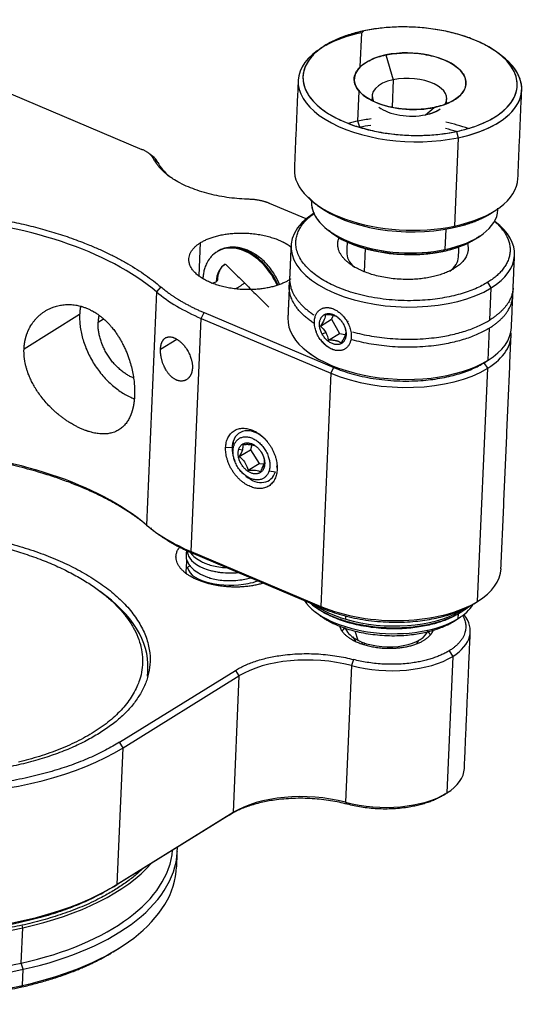
# Model space of a CAD drawing. Units: millimetres. Extents: x 11673 to 11970, y -7557 to -7347.
# Drawn here: x 11897 to 11916, y -7490 to -7453 of the extents above; entities that cross this region are included whole.
import ezdxf

# ---------------------------------------------------------------- set-up
doc = ezdxf.new("R2010")
doc.units = ezdxf.units.MM
doc.header["$LTSCALE"] = 10
doc.layers.add('1轮廓实线层', color=7, linetype='Continuous')

msp = doc.modelspace()

# ---------------------------------------------------------------- linework, layer by layer
at = {"layer": '1轮廓实线层', "linetype": 'Continuous', "lineweight": -3}
for p, q in [((11909.417, -7455.019), (11909.472, -7453.737)), ((11909.417, -7455.019), (11909.472, -7453.737)), ((11909.472, -7453.737), (11909.554, -7453.668)), ((11909.472, -7453.737), (11909.554, -7453.668)), ((11910.384, -7454.572), (11910.66, -7455.504)), ((11910.384, -7454.572), (11910.66, -7455.504)), ((11894.661, -7455.342), (11901.222, -7458.12)), ((11910.66, -7455.504), (11910.615, -7456.539)), ((11910.66, -7455.504), (11910.615, -7456.539)), ((11909.329, -7457.058), (11909.377, -7455.932)), ((11909.329, -7457.058), (11909.377, -7455.932)), ((11911.868, -7456.819), (11912.195, -7456.543)), ((11911.868, -7456.819), (11912.195, -7456.543)), ((11909.398, -7457.29), (11909.329, -7457.058)), ((11909.398, -7457.29), (11909.329, -7457.058)), ((11911.834, -7457.589), (11911.835, -7457.58)), ((11911.834, -7457.589), (11911.835, -7457.58)), ((11913.094, -7457.68), (11912.951, -7461.001)), ((11913.094, -7457.68), (11912.951, -7461.001)), ((11913.026, -7457.447), (11913.094, -7457.68)), ((11913.026, -7457.447), (11913.094, -7457.68)), ((11901.66, -7458.473), (11901.823, -7458.608)), ((11907.389, -7460.73), (11906.013, -7460.148)), ((11912.951, -7461.001), (11912.869, -7461.07)), ((11912.951, -7461.001), (11912.869, -7461.07)), ((11912.63, -7461.115), (11912.597, -7461.88)), ((11912.63, -7461.115), (11912.597, -7461.88)), ((11903.369, -7462.873), (11903.423, -7461.622)), ((11909.608, -7461.846), (11909.571, -7462.712)), ((11912.597, -7461.88), (11912.515, -7461.949)), ((11912.597, -7461.88), (11912.515, -7461.949)), ((11901.93, -7463.281), (11901.775, -7463.474)), ((11914.334, -7463.321), (11914.202, -7463.111)), ((11901.775, -7463.474), (11901.396, -7472.228)), ((11914.282, -7464.528), (11914.334, -7463.321)), ((11915.094, -7463.615), (11915.144, -7463.636)), ((11915.144, -7463.636), (11915.157, -7463.334)), ((11896.797, -7465.608), (11898.885, -7464.312)), ((11903.448, -7464.468), (11903.561, -7464.251)), ((11903.561, -7464.251), (11908.429, -7466.311)), ((11908.402, -7464.355), (11908.341, -7464.5)), ((11899.577, -7464.604), (11899.778, -7464.48)), ((11903.069, -7473.223), (11903.448, -7464.468)), ((11903.448, -7464.468), (11908.316, -7466.529)), ((11907.927, -7464.757), (11908.341, -7464.5)), ((11908.341, -7464.5), (11908.635, -7465.029)), ((11908.965, -7464.582), (11908.933, -7464.599)), ((11908.122, -7464.992), (11907.994, -7465.062)), ((11908.221, -7465.286), (11908.635, -7465.029)), ((11908.635, -7465.029), (11908.857, -7465.077)), ((11914.217, -7466.037), (11914.269, -7464.83)), ((11901.922, -7465.621), (11902.527, -7465.245)), ((11914.072, -7466.13), (11914.217, -7466.037)), ((11914.204, -7466.339), (11914.072, -7466.13)), ((11908.316, -7466.529), (11907.937, -7475.283)), ((11908.316, -7466.529), (11908.429, -7466.311)), ((11913.825, -7475.094), (11914.204, -7466.339)), ((11904.647, -7469.09), (11904.672, -7469.251)), ((11904.365, -7469.314), (11904.61, -7469.306)), ((11904.857, -7469.383), (11904.998, -7469.401)), ((11904.879, -7469.659), (11905.294, -7469.402)), ((11905.353, -7469.212), (11905.294, -7469.402)), ((11905.294, -7469.402), (11905.619, -7469.913)), ((11905.205, -7470.17), (11905.619, -7469.913)), ((11905.619, -7469.913), (11905.787, -7469.933)), ((11905.792, -7469.968), (11905.809, -7470.064)), ((11905.994, -7470.196), (11906.234, -7470.224)), ((11906.27, -7470.008), (11906.301, -7470.133)), ((11903.17, -7473.307), (11903.069, -7473.223)), ((11903.069, -7473.223), (11907.937, -7475.283)), ((11902.894, -7473.873), (11902.909, -7473.531)), ((11908.038, -7475.368), (11903.17, -7473.307)), ((11902.887, -7474.043), (11902.888, -7474.008)), ((11913.681, -7475.186), (11913.825, -7475.094)), ((11907.937, -7475.283), (11908.038, -7475.368)), ((11908.871, -7475.764), (11908.877, -7475.638)), ((11912.92, -7475.848), (11913.093, -7475.737)), ((11913.093, -7475.737), (11913.101, -7475.556)), ((11909.212, -7476.2), (11909.325, -7476.55)), ((11912.759, -7476.948), (11912.891, -7477.158)), ((11909.168, -7477.278), (11909.089, -7477.507)), ((11912.891, -7477.158), (11912.669, -7482.29)), ((11900.387, -7480.383), (11904.732, -7477.686)), ((11904.732, -7477.686), (11904.863, -7477.896)), ((11909.089, -7477.507), (11908.867, -7482.639)), ((11900.519, -7480.592), (11904.863, -7477.896)), ((11904.863, -7477.896), (11904.642, -7483.028)), ((11900.297, -7485.724), (11900.519, -7480.592)), ((11900.519, -7480.592), (11900.387, -7480.383)), ((11908.867, -7482.639), (11908.933, -7482.712)), ((11904.497, -7483.12), (11900.152, -7485.817)), ((11904.642, -7483.028), (11900.297, -7485.724)), ((11904.497, -7483.12), (11904.642, -7483.028)), ((11900.152, -7485.817), (11900.297, -7485.724)), ((11896.752, -7487.351), (11896.723, -7487.258)), ((11896.695, -7488.68), (11896.752, -7487.351)), ((11896.767, -7488.912), (11896.695, -7488.68)), ((11896.741, -7489.516), (11896.767, -7488.912)), ((11896.656, -7489.585), (11896.741, -7489.516))]:
    msp.add_line(p, q, dxfattribs=at)
for centre, major_axis, ratio, start_param, end_param in [((11911.29, -7455.558), (4.021, -0.174), 0.504652, 5.180366, 8.321958), ((11911.29, -7455.558), (4.021, -0.174), 0.504652, 2.038773, 5.180366), ((11911.283, -7455.709), (-4.196, 0.181), 0.504652, 5.180366, 5.587251), ((11911.283, -7455.709), (-4.196, 0.181), 0.504652, 5.707712, 8.321958), ((11911.283, -7455.709), (-4.196, 0.181), 0.504652, 5.707662, 8.321958), ((11911.283, -7455.709), (-4.196, 0.181), 0.504652, 5.653961, 5.673645), ((11911.29, -7455.558), (2.098, -0.091), 0.504652, 2.038773, 5.180366), ((11911.29, -7455.558), (2.098, -0.091), 0.504652, 5.180366, 8.321958), ((11911.283, -7455.709), (-4.196, 0.181), 0.504652, 2.038773, 3.79512), ((11911.283, -7455.709), (-4.196, 0.181), 0.504652, 2.038773, 3.765814), ((11911.264, -7456.161), (-1.399, 0.06), 0.504652, 5.180366, 6.591039), ((11911.264, -7456.161), (-1.399, 0.06), 0.504652, 5.180366, 6.591039), ((11911.264, -7456.161), (-1.399, 0.06), 0.504652, 2.833792, 5.180366), ((11911.264, -7456.161), (-1.399, 0.06), 0.504652, 2.833792, 5.180366), ((11911.264, -7456.161), (-1.399, 0.06), 0.504652, 0.629916, 2.038773), ((11911.264, -7456.161), (-1.399, 0.06), 0.504652, 0.629916, 2.038773), ((11911.264, -7456.161), (-1.399, 0.06), 0.504652, 2.038773, 2.565628), ((11911.14, -7459.029), (-4.196, 0.181), 0.504652, 5.052395, 5.180366), ((11911.14, -7459.029), (-4.196, 0.181), 0.504652, 5.052395, 5.180366), ((11911.264, -7456.161), (-1.399, 0.06), 0.504652, 2.038773, 2.497691), ((11911.14, -7459.029), (4.196, -0.181), 0.504652, 2.038773, 2.13577), ((11911.14, -7459.029), (4.196, -0.181), 0.504652, 2.038773, 2.13577), ((11911.133, -7459.18), (-4.021, 0.174), 0.504652, 5.069134, 5.180366), ((11911.133, -7459.18), (-4.021, 0.174), 0.504652, 4.244367, 4.354863), ((11911.14, -7459.029), (-4.196, 0.181), 0.504652, 4.14742, 4.371111), ((11911.14, -7459.029), (-4.196, 0.181), 0.504652, 4.14742, 4.371111), ((11900.466, -7458.736), (-1.399, 0.06), 0.504652, 3.408556, 3.763111), ((11905.216, -7458.288), (-3.497, 0.151), 0.504652, 0.266963, 0.582095), ((11911.14, -7459.029), (4.196, -0.181), 0.504652, 3.141178, 5.180366), ((11911.14, -7459.029), (4.196, -0.181), 0.504652, 3.141178, 5.180366), ((11911.14, -7459.029), (-4.196, 0.181), 0.504652, 2.038773, 3.141079), ((11911.14, -7459.029), (-4.196, 0.181), 0.504652, 2.038773, 3.141079), ((11911.133, -7459.18), (-4.021, 0.174), 0.504652, 0.452514, 0.594426), ((11911.088, -7460.237), (-3.497, 0.151), 0.504652, 6.273247, 8.321958), ((11911.088, -7460.237), (-3.497, 0.151), 0.504652, 6.282819, 8.321958), ((11911.133, -7459.18), (-4.021, 0.174), 0.504652, 0.624369, 2.038773), ((11892.843, -7465.968), (-10.49, 0.453), 0.504652, 3.715795, 5.646299), ((11911.015, -7461.915), (4.196, -0.181), 0.504652, 2.517322, 5.646299), ((11911.088, -7460.237), (-3.497, 0.151), 0.504652, 2.038773, 3.141227), ((11911.088, -7460.237), (-3.497, 0.151), 0.504652, 2.038773, 3.141227), ((11911.133, -7459.18), (-4.021, 0.174), 0.504652, 2.038773, 2.512172), ((11911.015, -7461.915), (4.196, -0.181), 0.504652, 5.646299, 6.90755), ((11911.081, -7460.388), (3.322, -0.144), 0.504652, 3.765569, 5.180366), ((11911.081, -7460.388), (-3.322, 0.144), 0.504652, 2.553356, 2.563566), ((11905.016, -7463.538), (-0.972, 1.579), 0.692032, 4.494078, 6.453106), ((11905.046, -7463.519), (-0.972, 1.579), 0.692032, 4.48966, 6.297106), ((11911.081, -7460.388), (-3.322, 0.144), 0.504652, 2.038773, 2.512663), ((11911.009, -7462.066), (2.098, -0.091), 0.504652, 3.139553, 3.694094), ((11911.009, -7462.066), (-2.098, 0.091), 0.504652, 2.603666, 3.13916), ((11905.031, -7463.529), (0.679, -1.103), 0.692032, 3.140002, 3.938262), ((11903.79, -7462.999), (-0.28, 0.012), 0.504652, 1.79428, 2.500748), ((11903.79, -7462.999), (-0.28, 0.012), 0.504652, 2.500748, 3.069452), ((11907.729, -7461.81), (-6.993, 0.302), 0.504652, 0.574203, 0.93391), ((11910.898, -7464.632), (-4.196, 0.181), 0.504652, 0.00012, 2.504706), ((11910.885, -7464.934), (-4.196, 0.181), 0.504652, 2.504706, 3.212939), ((11910.898, -7464.632), (-4.196, 0.181), 0.504652, 2.504706, 3.141713), ((11908.495, -7464.802), (0.554, -0.892), 0.69407, 4.796522, 4.980894), ((11910.885, -7464.934), (-4.196, 0.181), 0.504652, 0.93391, 2.504706), ((11905.44, -7469.657), (0.554, -0.892), 0.69407, 1.78, 3.682382), ((11905.44, -7469.657), (0.554, -0.892), 0.69407, 3.682382, 4.443776), ((11892.464, -7474.723), (10.49, -0.453), 0.504652, 0.574203, 2.504706), ((11905.44, -7469.657), (0.554, -0.892), 0.69407, 4.89219, 5.03366), ((11905.44, -7469.657), (0.554, -0.892), 0.69407, 5.16919, 6.823975), ((11907.351, -7470.565), (-6.993, 0.302), 0.504652, 0.574203, 0.93391), ((11910.506, -7473.689), (4.196, -0.181), 0.504652, 5.646299, 6.28333), ((11892.356, -7477.229), (9.092, -0.393), 0.504652, 0.000059, 0.661315), ((11910.466, -7474.625), (-3.322, 0.144), 0.504652, 0.349672, 2.504706), ((11910.506, -7473.689), (4.196, -0.181), 0.504652, 4.075502, 5.646299), ((11910.482, -7474.247), (-3.497, 0.151), 0.504652, 0.665982, 1.113986), ((11910.482, -7474.247), (3.497, -0.151), 0.504652, 4.255578, 5.620241), ((11910.466, -7474.625), (-3.322, 0.144), 0.504652, 2.504706, 2.863388), ((11910.402, -7476.104), (-3.147, 0.136), 0.504652, 2.504706, 3.5579), ((11910.406, -7476.007), (-1.574, 0.068), 0.504652, 0.23895, 0.835411), ((11910.406, -7476.007), (-1.574, 0.068), 0.504652, 0.835411, 2.907585), ((11910.413, -7475.846), (-0.636, -1.247), 0.57918, 5.633241, 5.724323), ((11907.629, -7479.067), (3.497, -0.151), 0.504652, 1.162203, 2.504706), ((11910.402, -7476.104), (3.147, -0.136), 0.504652, 4.303796, 5.646299), ((11892.36, -7477.138), (10.315, -0.446), 0.504652, 4.075502, 5.646299), ((11910.18, -7481.236), (-3.147, 0.136), 0.504652, 2.504706, 3.141713), ((11907.407, -7484.199), (3.497, -0.151), 0.504652, 1.162203, 2.504706), ((11910.18, -7481.236), (3.147, -0.136), 0.504652, 4.303796, 5.646299), ((11892.062, -7484.021), (-10.49, 0.453), 0.504652, 2.057508, 3.169681), ((11892.036, -7484.625), (-10.49, 0.453), 0.504652, 0.047281, 2.057508), ((11892.062, -7484.021), (-10.49, 0.453), 0.504652, 0.172258, 2.057508), ((11892.069, -7483.87), (10.315, -0.446), 0.504652, 3.366914, 5.199101), ((11892.069, -7483.87), (10.315, -0.446), 0.504652, 5.199101, 6.260026), ((11892.036, -7484.625), (-10.49, 0.453), 0.504652, 2.057508, 3.145235), ((11892.126, -7482.542), (-10.315, 0.446), 0.504652, 2.057508, 2.753322), ((11892.126, -7482.542), (10.315, -0.446), 0.504652, 3.807866, 5.199101), ((11892.138, -7482.27), (10.315, -0.446), 0.504652, 4.075502, 5.646299)]:
    msp.add_ellipse(centre, major_axis=major_axis, ratio=ratio, start_param=start_param, end_param=end_param, dxfattribs=at)
for points, knots in [([(11909.554, -7453.668), (11909.73, -7453.631), (11910.103, -7453.569), (11910.703, -7453.519), (11911.339, -7453.518), (11911.992, -7453.569), (11912.634, -7453.675), (11913.24, -7453.832), (11913.786, -7454.033), (11914.255, -7454.267), (11914.635, -7454.523), (11914.931, -7454.795), (11915.149, -7455.082), (11915.285, -7455.389), (11915.329, -7455.713), (11915.269, -7456.04), (11915.1, -7456.36), (11914.828, -7456.657), (11914.466, -7456.921), (11914.032, -7457.144), (11913.55, -7457.321), (11913.032, -7457.454), (11912.476, -7457.546), (11911.877, -7457.596), (11911.24, -7457.597), (11910.588, -7457.546), (11909.945, -7457.44), (11909.339, -7457.283), (11908.793, -7457.082), (11908.325, -7456.848), (11907.944, -7456.592), (11907.649, -7456.321), (11907.431, -7456.033), (11907.294, -7455.726), (11907.251, -7455.403), (11907.311, -7455.075), (11907.48, -7454.755), (11907.752, -7454.458), (11908.114, -7454.194), (11908.548, -7453.971), (11909.03, -7453.794), (11909.378, -7453.705), (11909.554, -7453.668)], [0, 0, 0, 0, 0.02315, 0.047467, 0.07274, 0.098693, 0.125, 0.151307, 0.17726, 0.202533, 0.22685, 0.25, 0.27315, 0.297467, 0.32274, 0.348693, 0.375, 0.401307, 0.42726, 0.452533, 0.47685, 0.5, 0.52315, 0.547467, 0.57274, 0.598693, 0.625, 0.651307, 0.67726, 0.702533, 0.72685, 0.75, 0.77315, 0.797467, 0.82274, 0.848693, 0.875, 0.901307, 0.92726, 0.952533, 0.97685, 1, 1, 1, 1]), ([(11910.384, -7454.572), (11910.282, -7454.593), (11910.08, -7454.646), (11909.804, -7454.753), (11909.563, -7454.889), (11909.372, -7455.051), (11909.244, -7455.23), (11909.185, -7455.419), (11909.194, -7455.608), (11909.264, -7455.788), (11909.389, -7455.956), (11909.563, -7456.113), (11909.793, -7456.26), (11910.077, -7456.391), (11910.409, -7456.498), (11910.772, -7456.575), (11911.15, -7456.617), (11911.523, -7456.624), (11911.875, -7456.6), (11912.199, -7456.548), (11912.5, -7456.469), (11912.776, -7456.362), (11913.017, -7456.226), (11913.208, -7456.065), (11913.336, -7455.885), (11913.395, -7455.696), (11913.386, -7455.507), (11913.315, -7455.327), (11913.191, -7455.159), (11913.017, -7455.002), (11912.787, -7454.855), (11912.502, -7454.724), (11912.171, -7454.617), (11911.807, -7454.54), (11911.43, -7454.498), (11911.057, -7454.491), (11910.705, -7454.515), (11910.487, -7454.55), (11910.384, -7454.572)], [0, 0, 0, 0, 0.025798, 0.053011, 0.081332, 0.110362, 0.139638, 0.168668, 0.196989, 0.224202, 0.25, 0.275798, 0.303011, 0.331332, 0.360362, 0.389638, 0.418668, 0.446989, 0.474202, 0.5, 0.525798, 0.553011, 0.581332, 0.610362, 0.639638, 0.668668, 0.696989, 0.724202, 0.75, 0.775798, 0.803011, 0.831332, 0.860362, 0.889638, 0.918668, 0.946989, 0.974202, 1, 1, 1, 1]), ([(11906.389, -7463.191), (11906.355, -7463.107), (11906.239, -7462.859), (11905.993, -7462.498), (11905.691, -7462.208), (11905.45, -7462.039), (11905.272, -7461.943), (11905.108, -7461.874), (11904.928, -7461.82), (11904.712, -7461.786), (11904.466, -7461.792), (11904.307, -7461.838), (11904.231, -7461.871)], [0, 0, 0, 0, 0.090381, 0.271398, 0.425146, 0.509825, 0.580713, 0.642934, 0.706062, 0.789895, 0.896062, 1, 1, 1, 1]), ([(11903.875, -7462.097), (11903.84, -7462.129), (11903.76, -7462.216), (11903.661, -7462.374), (11903.587, -7462.553), (11903.541, -7462.721), (11903.518, -7462.863), (11903.512, -7462.952), (11903.511, -7462.985)], [0, 0, 0, 0, 0.155521, 0.390483, 0.587142, 0.747052, 0.907181, 1, 1, 1, 1]), ([(11904.071, -7463.022), (11904.071, -7463.009), (11904.069, -7462.92), (11904.102, -7462.764), (11904.188, -7462.563), (11904.288, -7462.466), (11904.352, -7462.426)], [0, 0, 0, 0, 0.042855, 0.309206, 0.629348, 1, 1, 1, 1]), ([(11896.797, -7465.608), (11896.798, -7465.597), (11896.799, -7465.577), (11896.801, -7465.547), (11896.803, -7465.516), (11896.806, -7465.486), (11896.81, -7465.456), (11896.813, -7465.426), (11896.818, -7465.397), (11896.822, -7465.367), (11896.828, -7465.337), (11896.833, -7465.308), (11896.839, -7465.279), (11896.846, -7465.249), (11896.853, -7465.22), (11896.861, -7465.191), (11896.869, -7465.162), (11896.877, -7465.134), (11896.886, -7465.105), (11896.895, -7465.076), (11896.905, -7465.048), (11896.916, -7465.02), (11896.927, -7464.992), (11896.938, -7464.964), (11896.95, -7464.936), (11896.962, -7464.908), (11896.975, -7464.881), (11896.989, -7464.853), (11897.003, -7464.826), (11897.018, -7464.799), (11897.044, -7464.753), (11897.084, -7464.687), (11897.141, -7464.605), (11897.205, -7464.524), (11897.273, -7464.449), (11897.344, -7464.378), (11897.42, -7464.312), (11897.503, -7464.249), (11897.594, -7464.188), (11897.694, -7464.13), (11897.806, -7464.077), (11897.916, -7464.035), (11898.022, -7464.003), (11898.115, -7463.98), (11898.209, -7463.963), (11898.304, -7463.952), (11898.413, -7463.945), (11898.521, -7463.946), (11898.633, -7463.953), (11898.728, -7463.966), (11898.821, -7463.983), (11898.883, -7463.998), (11898.928, -7464.01), (11898.945, -7464.014), (11898.97, -7464.022), (11899.008, -7464.033), (11899.062, -7464.052), (11899.119, -7464.072), (11899.177, -7464.096), (11899.236, -7464.122), (11899.293, -7464.15), (11899.342, -7464.175), (11899.372, -7464.192), (11899.39, -7464.202), (11899.399, -7464.207), (11899.432, -7464.226), (11899.479, -7464.255), (11899.537, -7464.292), (11899.602, -7464.338), (11899.677, -7464.393), (11899.759, -7464.461), (11899.829, -7464.523), (11899.891, -7464.582), (11899.959, -7464.65), (11900.032, -7464.729), (11900.122, -7464.835), (11900.212, -7464.952), (11900.302, -7465.081), (11900.38, -7465.205), (11900.449, -7465.324), (11900.518, -7465.455), (11900.586, -7465.597), (11900.652, -7465.75), (11900.723, -7465.938), (11900.795, -7466.158), (11900.858, -7466.41), (11900.904, -7466.651), (11900.927, -7466.827), (11900.937, -7466.944), (11900.942, -7467.006), (11900.945, -7467.068), (11900.948, -7467.129), (11900.949, -7467.189), (11900.949, -7467.248), (11900.948, -7467.306), (11900.947, -7467.345), (11900.946, -7467.364)], [0, 0, 0, 0, 0.004278, 0.008556, 0.012836, 0.017119, 0.021405, 0.025695, 0.02999, 0.034291, 0.038598, 0.042914, 0.047237, 0.051571, 0.055914, 0.060269, 0.064636, 0.069016, 0.07341, 0.077818, 0.082243, 0.086685, 0.091145, 0.095625, 0.100126, 0.104648, 0.109194, 0.113764, 0.11836, 0.122983, 0.127634, 0.142525, 0.157767, 0.173427, 0.189579, 0.204495, 0.219955, 0.236073, 0.252967, 0.270781, 0.289814, 0.310432, 0.325198, 0.341151, 0.354462, 0.368984, 0.385101, 0.403649, 0.418005, 0.435247, 0.446108, 0.459223, 0.463252, 0.46628, 0.466786, 0.474388, 0.483566, 0.491321, 0.500054, 0.509987, 0.518791, 0.526338, 0.53281, 0.533316, 0.534831, 0.536849, 0.548903, 0.557356, 0.564851, 0.581081, 0.594696, 0.606803, 0.617752, 0.62783, 0.644157, 0.658953, 0.680275, 0.699611, 0.717496, 0.734212, 0.75002, 0.771281, 0.791361, 0.810504, 0.843922, 0.875513, 0.90582, 0.935226, 0.943422, 0.951577, 0.959699, 0.967792, 0.975864, 0.983918, 0.991962, 1, 1, 1, 1]), ([(11908.107, -7464.331), (11908.107, -7464.356), (11908.104, -7464.382), (11908.091, -7464.442), (11908.081, -7464.476), (11908.034, -7464.588), (11907.983, -7464.672), (11907.927, -7464.757)], [0, 0, 0, 0, 0.25, 0.25, 0.5, 0.5, 1, 1, 1, 1]), ([(11908.582, -7464.434), (11908.558, -7464.417), (11908.532, -7464.401), (11908.471, -7464.374), (11908.434, -7464.362), (11908.31, -7464.335), (11908.21, -7464.33), (11908.107, -7464.331)], [0, 0, 0, 0, 0.25, 0.25, 0.5, 0.5, 1, 1, 1, 1]), ([(11908.582, -7464.434), (11908.585, -7464.437), (11908.592, -7464.443), (11908.602, -7464.452), (11908.612, -7464.461), (11908.621, -7464.47), (11908.631, -7464.479), (11908.64, -7464.488), (11908.648, -7464.497), (11908.657, -7464.506), (11908.663, -7464.512), (11908.665, -7464.515)], [0, 0, 0, 0, 0.119088, 0.236049, 0.350939, 0.463819, 0.574746, 0.683784, 0.790995, 0.896441, 1, 1, 1, 1]), ([(11908.777, -7464.668), (11908.779, -7464.671), (11908.782, -7464.677), (11908.786, -7464.685), (11908.79, -7464.693), (11908.793, -7464.699), (11908.795, -7464.702), (11908.795, -7464.702)], [0, 0, 0, 0, 0.243549, 0.488499, 0.734993, 0.983178, 1, 1, 1, 1]), ([(11908.877, -7464.963), (11908.876, -7464.97), (11908.876, -7464.983), (11908.874, -7465.005), (11908.871, -7465.027), (11908.867, -7465.048), (11908.861, -7465.071), (11908.854, -7465.094), (11908.846, -7465.117), (11908.837, -7465.141), (11908.826, -7465.165), (11908.814, -7465.19), (11908.801, -7465.216), (11908.787, -7465.243), (11908.771, -7465.27), (11908.754, -7465.299), (11908.736, -7465.328), (11908.717, -7465.358), (11908.703, -7465.378), (11908.696, -7465.389)], [0, 0, 0, 0, 0.070166, 0.13699, 0.200813, 0.262006, 0.32097, 0.378125, 0.433905, 0.488748, 0.543083, 0.597315, 0.65182, 0.70693, 0.762935, 0.820074, 0.878539, 0.938479, 1, 1, 1, 1]), ([(11908.847, -7464.836), (11908.848, -7464.84), (11908.85, -7464.847), (11908.853, -7464.857), (11908.856, -7464.868), (11908.859, -7464.879), (11908.861, -7464.891), (11908.864, -7464.902), (11908.867, -7464.914), (11908.869, -7464.926), (11908.872, -7464.938), (11908.874, -7464.95), (11908.876, -7464.958), (11908.877, -7464.963)], [0, 0, 0, 0, 0.07743, 0.163527, 0.250882, 0.339538, 0.429537, 0.52092, 0.613728, 0.708002, 0.803779, 0.9011, 1, 1, 1, 1]), ([(11901.922, -7465.621), (11901.922, -7465.613), (11901.923, -7465.598), (11901.925, -7465.575), (11901.927, -7465.553), (11901.93, -7465.531), (11901.933, -7465.509), (11901.937, -7465.488), (11901.941, -7465.467), (11901.946, -7465.447), (11901.951, -7465.427), (11901.957, -7465.407), (11901.964, -7465.388), (11901.971, -7465.37), (11901.979, -7465.351), (11901.988, -7465.334), (11901.997, -7465.316), (11902.007, -7465.299), (11902.017, -7465.283), (11902.029, -7465.268), (11902.041, -7465.253), (11902.055, -7465.238), (11902.07, -7465.225), (11902.086, -7465.212), (11902.109, -7465.196), (11902.143, -7465.178), (11902.185, -7465.165), (11902.231, -7465.157), (11902.281, -7465.157), (11902.329, -7465.163), (11902.367, -7465.173), (11902.384, -7465.178), (11902.401, -7465.184), (11902.422, -7465.191), (11902.452, -7465.204), (11902.48, -7465.218), (11902.498, -7465.228), (11902.518, -7465.239), (11902.54, -7465.252), (11902.561, -7465.266), (11902.575, -7465.276), (11902.585, -7465.282), (11902.621, -7465.309), (11902.673, -7465.351), (11902.738, -7465.413), (11902.79, -7465.471), (11902.842, -7465.534), (11902.889, -7465.599), (11902.937, -7465.675), (11902.981, -7465.754), (11903.021, -7465.838), (11903.052, -7465.917), (11903.074, -7465.986), (11903.09, -7466.044), (11903.1, -7466.093), (11903.109, -7466.141), (11903.115, -7466.188), (11903.118, -7466.234), (11903.12, -7466.279), (11903.119, -7466.308), (11903.118, -7466.322)], [0, 0, 0, 0, 0.009737, 0.019483, 0.029247, 0.039039, 0.048872, 0.058757, 0.068707, 0.078734, 0.088851, 0.099071, 0.109408, 0.119875, 0.130485, 0.141242, 0.152171, 0.163305, 0.17468, 0.186333, 0.198305, 0.210639, 0.223381, 0.236578, 0.250276, 0.279561, 0.312518, 0.338206, 0.368233, 0.405803, 0.42136, 0.433031, 0.434977, 0.449606, 0.468066, 0.48365, 0.495348, 0.497298, 0.515226, 0.530116, 0.532025, 0.537739, 0.545329, 0.590277, 0.619963, 0.652387, 0.679511, 0.711967, 0.740592, 0.776868, 0.809897, 0.84074, 0.870003, 0.889454, 0.908479, 0.92716, 0.945581, 0.963815, 0.981933, 1, 1, 1, 1]), ([(11908.386, -7465.636), (11908.376, -7465.632), (11908.347, -7465.62), (11908.303, -7465.6), (11908.257, -7465.573), (11908.219, -7465.548), (11908.188, -7465.525), (11908.162, -7465.504), (11908.139, -7465.485), (11908.119, -7465.466), (11908.095, -7465.443), (11908.067, -7465.413), (11908.04, -7465.383), (11908.025, -7465.365), (11908.02, -7465.358)], [0, 0, 0, 0, 0.077788, 0.211194, 0.329434, 0.430279, 0.511324, 0.580024, 0.642211, 0.699427, 0.753191, 0.856049, 0.948747, 1, 1, 1, 1]), ([(11908.696, -7465.389), (11908.69, -7465.384), (11908.677, -7465.375), (11908.656, -7465.362), (11908.633, -7465.35), (11908.61, -7465.339), (11908.585, -7465.329), (11908.558, -7465.32), (11908.53, -7465.312), (11908.5, -7465.306), (11908.467, -7465.3), (11908.433, -7465.295), (11908.396, -7465.291), (11908.357, -7465.288), (11908.314, -7465.286), (11908.269, -7465.285), (11908.238, -7465.286), (11908.221, -7465.286)], [0, 0, 0, 0, 0.069624, 0.137226, 0.202974, 0.267103, 0.329928, 0.391842, 0.453313, 0.514882, 0.577141, 0.640719, 0.706253, 0.774372, 0.845673, 0.920714, 1, 1, 1, 1]), ([(11900.946, -7467.364), (11900.946, -7467.374), (11900.945, -7467.395), (11900.943, -7467.425), (11900.941, -7467.455), (11900.939, -7467.485), (11900.936, -7467.514), (11900.933, -7467.544), (11900.93, -7467.573), (11900.926, -7467.602), (11900.922, -7467.631), (11900.918, -7467.659), (11900.913, -7467.688), (11900.909, -7467.716), (11900.903, -7467.744), (11900.898, -7467.771), (11900.892, -7467.799), (11900.886, -7467.826), (11900.879, -7467.853), (11900.873, -7467.88), (11900.866, -7467.907), (11900.858, -7467.933), (11900.85, -7467.959), (11900.842, -7467.985), (11900.834, -7468.011), (11900.825, -7468.036), (11900.815, -7468.062), (11900.806, -7468.087), (11900.796, -7468.111), (11900.785, -7468.136), (11900.766, -7468.178), (11900.738, -7468.236), (11900.696, -7468.309), (11900.65, -7468.378), (11900.601, -7468.442), (11900.548, -7468.501), (11900.491, -7468.556), (11900.429, -7468.606), (11900.36, -7468.653), (11900.282, -7468.697), (11900.194, -7468.735), (11900.107, -7468.764), (11900.02, -7468.784), (11899.944, -7468.796), (11899.865, -7468.804), (11899.783, -7468.806), (11899.69, -7468.804), (11899.594, -7468.795), (11899.493, -7468.781), (11899.406, -7468.763), (11899.32, -7468.742), (11899.261, -7468.726), (11899.218, -7468.712), (11899.201, -7468.707), (11899.179, -7468.699), (11899.147, -7468.689), (11899.097, -7468.671), (11899.041, -7468.649), (11898.981, -7468.625), (11898.923, -7468.6), (11898.866, -7468.574), (11898.811, -7468.547), (11898.771, -7468.527), (11898.738, -7468.509), (11898.705, -7468.492), (11898.647, -7468.46), (11898.58, -7468.421), (11898.511, -7468.379), (11898.45, -7468.34), (11898.395, -7468.304), (11898.324, -7468.255), (11898.24, -7468.194), (11898.136, -7468.113), (11898.035, -7468.03), (11897.936, -7467.943), (11897.848, -7467.86), (11897.73, -7467.744), (11897.591, -7467.594), (11897.439, -7467.406), (11897.308, -7467.224), (11897.196, -7467.047), (11897.101, -7466.875), (11897.021, -7466.708), (11896.96, -7466.559), (11896.914, -7466.426), (11896.879, -7466.309), (11896.851, -7466.194), (11896.832, -7466.097), (11896.819, -7466.019), (11896.811, -7465.959), (11896.805, -7465.9), (11896.8, -7465.84), (11896.797, -7465.782), (11896.795, -7465.723), (11896.795, -7465.665), (11896.797, -7465.627), (11896.797, -7465.608)], [0, 0, 0, 0, 0.004277, 0.008556, 0.012835, 0.017118, 0.021403, 0.025693, 0.029987, 0.034288, 0.038595, 0.04291, 0.047234, 0.051567, 0.05591, 0.060264, 0.064631, 0.06901, 0.073404, 0.077812, 0.082237, 0.086678, 0.091138, 0.095618, 0.100118, 0.10464, 0.109185, 0.113755, 0.118351, 0.122973, 0.127624, 0.142507, 0.157742, 0.173394, 0.189537, 0.204452, 0.219911, 0.236026, 0.252918, 0.270729, 0.289758, 0.310371, 0.32514, 0.341096, 0.354408, 0.368931, 0.385049, 0.403597, 0.417954, 0.435194, 0.446056, 0.45917, 0.463199, 0.466228, 0.467239, 0.473711, 0.481259, 0.490063, 0.499997, 0.508728, 0.516481, 0.525945, 0.533763, 0.534773, 0.540819, 0.548845, 0.560969, 0.571335, 0.580513, 0.588775, 0.596392, 0.613099, 0.62777, 0.645433, 0.661337, 0.675976, 0.689618, 0.721507, 0.749958, 0.777367, 0.802905, 0.827064, 0.850145, 0.87238, 0.888499, 0.904312, 0.919872, 0.935229, 0.943425, 0.95158, 0.959701, 0.967794, 0.975865, 0.983919, 0.991962, 1, 1, 1, 1]), ([(11903.118, -7466.322), (11903.118, -7466.329), (11903.117, -7466.343), (11903.116, -7466.363), (11903.114, -7466.383), (11903.111, -7466.402), (11903.108, -7466.422), (11903.104, -7466.441), (11903.1, -7466.46), (11903.096, -7466.479), (11903.091, -7466.497), (11903.085, -7466.515), (11903.079, -7466.533), (11903.072, -7466.551), (11903.064, -7466.568), (11903.056, -7466.586), (11903.048, -7466.602), (11903.039, -7466.619), (11903.029, -7466.635), (11903.018, -7466.651), (11903.007, -7466.667), (11902.995, -7466.682), (11902.974, -7466.706), (11902.941, -7466.738), (11902.9, -7466.767), (11902.86, -7466.788), (11902.825, -7466.802), (11902.784, -7466.814), (11902.735, -7466.822), (11902.691, -7466.822), (11902.653, -7466.819), (11902.624, -7466.815), (11902.594, -7466.808), (11902.572, -7466.802), (11902.553, -7466.795), (11902.535, -7466.788), (11902.513, -7466.779), (11902.493, -7466.77), (11902.473, -7466.76), (11902.457, -7466.751), (11902.442, -7466.742), (11902.433, -7466.736), (11902.412, -7466.723), (11902.386, -7466.705), (11902.358, -7466.682), (11902.339, -7466.666), (11902.322, -7466.651), (11902.304, -7466.634), (11902.275, -7466.604), (11902.241, -7466.567), (11902.208, -7466.526), (11902.18, -7466.488), (11902.156, -7466.452), (11902.125, -7466.403), (11902.091, -7466.342), (11902.057, -7466.272), (11902.031, -7466.211), (11902.01, -7466.157), (11901.992, -7466.105), (11901.977, -7466.055), (11901.964, -7466.006), (11901.953, -7465.959), (11901.944, -7465.913), (11901.936, -7465.868), (11901.93, -7465.824), (11901.926, -7465.781), (11901.922, -7465.74), (11901.921, -7465.699), (11901.92, -7465.659), (11901.921, -7465.634), (11901.922, -7465.621)], [0, 0, 0, 0, 0.008563, 0.017131, 0.02571, 0.034307, 0.042928, 0.05158, 0.060272, 0.069011, 0.077805, 0.086663, 0.095593, 0.104603, 0.113703, 0.122901, 0.132207, 0.141633, 0.151194, 0.160907, 0.170791, 0.180864, 0.191146, 0.221607, 0.254785, 0.274528, 0.295846, 0.319315, 0.345669, 0.377206, 0.391279, 0.407272, 0.421881, 0.439427, 0.441331, 0.45279, 0.468179, 0.475926, 0.483712, 0.500393, 0.501381, 0.507308, 0.515206, 0.534897, 0.550075, 0.562537, 0.566478, 0.5783, 0.594057, 0.618212, 0.63875, 0.656948, 0.673375, 0.688567, 0.721958, 0.751611, 0.773603, 0.794358, 0.814078, 0.83295, 0.851146, 0.868819, 0.886087, 0.902994, 0.919596, 0.935953, 0.952119, 0.968149, 0.984094, 1, 1, 1, 1]), ([(11905.021, -7469.204), (11905.035, -7469.202), (11905.063, -7469.2), (11905.103, -7469.198), (11905.141, -7469.196), (11905.176, -7469.195), (11905.209, -7469.196), (11905.241, -7469.197), (11905.27, -7469.198), (11905.298, -7469.201), (11905.324, -7469.204), (11905.349, -7469.209), (11905.372, -7469.213), (11905.394, -7469.219), (11905.415, -7469.226), (11905.435, -7469.233), (11905.454, -7469.241), (11905.472, -7469.25), (11905.483, -7469.256), (11905.489, -7469.259)], [0, 0, 0, 0, 0.070166, 0.13699, 0.200813, 0.262006, 0.32097, 0.378125, 0.433905, 0.488748, 0.543083, 0.597315, 0.65182, 0.70693, 0.762935, 0.820074, 0.878539, 0.938479, 1, 1, 1, 1]), ([(11904.998, -7469.401), (11905, -7469.395), (11905.005, -7469.381), (11905.01, -7469.361), (11905.014, -7469.341), (11905.018, -7469.321), (11905.021, -7469.301), (11905.023, -7469.282), (11905.024, -7469.262), (11905.024, -7469.242), (11905.023, -7469.223), (11905.022, -7469.21), (11905.021, -7469.204)], [0, 0, 0, 0, 0.087008, 0.175558, 0.26613, 0.359228, 0.455373, 0.555094, 0.658913, 0.767343, 0.880881, 1, 1, 1, 1]), ([(11905.704, -7469.492), (11905.705, -7469.494), (11905.709, -7469.5), (11905.715, -7469.509), (11905.721, -7469.52), (11905.727, -7469.532), (11905.733, -7469.543), (11905.739, -7469.555), (11905.745, -7469.567), (11905.751, -7469.579), (11905.756, -7469.591), (11905.761, -7469.603), (11905.767, -7469.616), (11905.772, -7469.629), (11905.777, -7469.642), (11905.781, -7469.655), (11905.786, -7469.669), (11905.791, -7469.682), (11905.795, -7469.696), (11905.799, -7469.711), (11905.803, -7469.725), (11905.807, -7469.74), (11905.811, -7469.755), (11905.814, -7469.765), (11905.815, -7469.771)], [0, 0, 0, 0, 0.024141, 0.065665, 0.107404, 0.149403, 0.191707, 0.234361, 0.277411, 0.320903, 0.364881, 0.40939, 0.454474, 0.500176, 0.546538, 0.593602, 0.641409, 0.689997, 0.739405, 0.78967, 0.840827, 0.892913, 0.94596, 1, 1, 1, 1]), ([(11904.879, -7469.659), (11904.919, -7469.69), (11904.957, -7469.724), (11905.028, -7469.798), (11905.061, -7469.839), (11905.147, -7469.973), (11905.182, -7470.072), (11905.205, -7470.17)], [0, 0, 0, 0, 0.25, 0.25, 0.5, 0.5, 1, 1, 1, 1]), ([(11905.815, -7469.771), (11905.815, -7469.778), (11905.817, -7469.792), (11905.817, -7469.814), (11905.817, -7469.835), (11905.815, -7469.857), (11905.813, -7469.879), (11905.809, -7469.901), (11905.804, -7469.923), (11905.799, -7469.946), (11905.794, -7469.961), (11905.792, -7469.968)], [0, 0, 0, 0, 0.132003, 0.257179, 0.376183, 0.489704, 0.59845, 0.703145, 0.804508, 0.903239, 1, 1, 1, 1]), ([(11905.205, -7470.17), (11905.256, -7470.166), (11905.305, -7470.163), (11905.4, -7470.162), (11905.445, -7470.163), (11905.568, -7470.178), (11905.627, -7470.2), (11905.673, -7470.226)], [0, 0, 0, 0, 0.25, 0.25, 0.5, 0.5, 1, 1, 1, 1]), ([(11902.912, -7473.187), (11902.906, -7473.203), (11902.884, -7473.268), (11902.872, -7473.362), (11902.889, -7473.506), (11902.953, -7473.67), (11903.106, -7473.862), (11903.347, -7474.042), (11903.624, -7474.169), (11903.905, -7474.25), (11904.155, -7474.296), (11904.419, -7474.316), (11904.694, -7474.312), (11904.955, -7474.286), (11905.161, -7474.248), (11905.271, -7474.221), (11905.305, -7474.212)], [0, 0, 0, 0, 0.023334, 0.090965, 0.130776, 0.205855, 0.300204, 0.406414, 0.530173, 0.599496, 0.673888, 0.750801, 0.820807, 0.902048, 0.969099, 1, 1, 1, 1]), ([(11902.941, -7473.201), (11902.94, -7473.206), (11902.938, -7473.219), (11902.938, -7473.232), (11902.937, -7473.247), (11902.937, -7473.254), (11902.938, -7473.276), (11902.943, -7473.319), (11903.028, -7473.594), (11903.441, -7473.857), (11903.945, -7473.967), (11904.031, -7473.983), (11904.06, -7473.987), (11904.119, -7473.996), (11904.267, -7474.016), (11904.514, -7474.029), (11904.734, -7474.019), (11904.828, -7474.011)], [0, 0, 0, 0, 0.012233, 0.02816, 0.02816, 0.044088, 0.044088, 0.075943, 0.139653, 0.649337, 0.713048, 0.713048, 0.744903, 0.744903, 0.776758, 0.904179, 1, 1, 1, 1]), ([(11903.025, -7473.242), (11903.036, -7473.258), (11903.091, -7473.331), (11903.221, -7473.459), (11903.419, -7473.585), (11903.633, -7473.68), (11903.85, -7473.75), (11904.109, -7473.803), (11904.299, -7473.822), (11904.397, -7473.827)], [0, 0, 0, 0, 0.044819, 0.211672, 0.411021, 0.534762, 0.676324, 0.835408, 1, 1, 1, 1]), ([(11902.928, -7473.821), (11903.074, -7474.39), (11904.457, -7474.634), (11905.459, -7474.364), (11905.572, -7474.324)], [0, 0, 0, 0, 0.877963, 1, 1, 1, 1]), ([(11907.542, -7475.16), (11907.553, -7475.169), (11907.633, -7475.236), (11907.8, -7475.357), (11908.115, -7475.541), (11908.533, -7475.726), (11909.068, -7475.895), (11909.662, -7476.017), (11910.311, -7476.087), (11910.986, -7476.092), (11911.647, -7476.029), (11912.252, -7475.903), (11912.715, -7475.746), (11913.05, -7475.588), (11913.287, -7475.447), (11913.426, -7475.342), (11913.493, -7475.285), (11913.499, -7475.28)], [0, 0, 0, 0, 0.008405, 0.061817, 0.117081, 0.202198, 0.285767, 0.372679, 0.464659, 0.559619, 0.655001, 0.748981, 0.838645, 0.893987, 0.945544, 0.99481, 1, 1, 1, 1]), ([(11909.143, -7476.425), (11909.144, -7476.425), (11909.17, -7476.482), (11909.201, -7476.538), (11909.235, -7476.591)], [0, 0, 0, 0, 0.007024, 1, 1, 1, 1]), ([(11911.528, -7476.691), (11911.545, -7476.669), (11911.581, -7476.618), (11911.614, -7476.565), (11911.631, -7476.535)], [0, 0, 0, 0, 0.446851, 1, 1, 1, 1])]:
    msp.add_open_spline(points, degree=3, knots=knots, dxfattribs=at)
for points, degree in [([(11908.091, -7454.223), (11907.945, -7454.316)], 1), ([(11914.742, -7454.618), (11914.604, -7454.513)], 1), ([(11907.087, -7455.526), (11906.944, -7458.847)], 1), ([(11909.865, -7456.1), (11909.857, -7456.282)], 1), ([(11912.655, -7456.391), (11912.662, -7456.223)], 1), ([(11915.336, -7459.212), (11915.479, -7455.891)], 1), ([(11912.895, -7456.295), (11912.941, -7456.265)], 1), ([(11901.621, -7458.374), (11901.483, -7458.268)], 1), ([(11907.593, -7460.032), (11907.591, -7460.085)], 1), ([(11907.682, -7460.12), (11907.819, -7460.225)], 1), ([(11907.695, -7460.511), (11907.664, -7460.53)], 1), ([(11914.333, -7460.515), (11914.478, -7460.422)], 1), ([(11914.584, -7460.389), (11914.587, -7460.33)], 1), ([(11914.473, -7460.825), (11914.443, -7460.802)], 1), ([(11908.206, -7461.145), (11908.343, -7461.251)], 1), ([(11913.724, -7461.49), (11913.87, -7461.397)], 1), ([(11906.819, -7461.734), (11906.767, -7462.942)], 1), ([(11908.927, -7461.59), (11908.909, -7462.007)], 1), ([(11913.107, -7462.16), (11913.123, -7461.772)], 1), ([(11903.953, -7462.024), (11903.922, -7462.055)], 1), ([(11904.231, -7461.871), (11904.174, -7461.888)], 1), ([(11915.094, -7464.814), (11915.211, -7462.097)], 1), ([(11904.356, -7462.427), (11905.992, -7464.046)], 1), ([(11905.082, -7463.146), (11904.745, -7463.355)], 1), ([(11906.754, -7463.244), (11906.702, -7464.451)], 1), ([(11907.927, -7464.757), (11908, -7464.822), (11908.07, -7464.899), (11908.122, -7464.992)], 3), ([(11907.751, -7464.936), (11907.768, -7464.98)], 1), ([(11908.122, -7464.992), (11908.174, -7465.084), (11908.203, -7465.186), (11908.221, -7465.286)], 3), ([(11914.702, -7473.87), (11915.081, -7465.115)], 1), ([(11908.012, -7465.374), (11908.045, -7465.409)], 1), ([(11907.44, -7465.723), (11907.577, -7465.829)], 1), ([(11914.103, -7466.111), (11914.249, -7466.017)], 1), ([(11904.998, -7469.401), (11904.973, -7469.482), (11904.929, -7469.571), (11904.879, -7469.659)], 3), ([(11904.696, -7469.791), (11904.713, -7469.835)], 1), ([(11904.953, -7470.224), (11904.984, -7470.257)], 1), ([(11905.673, -7470.226), (11905.723, -7470.138), (11905.767, -7470.048), (11905.792, -7469.968)], 3), ([(11902.928, -7473.821), (11902.872, -7473.874), (11902.859, -7473.937), (11902.875, -7473.997)], 3), ([(11902.876, -7473.998), (11902.881, -7474.016), (11902.886, -7474.035), (11902.893, -7474.053)], 3), ([(11903.046, -7473.764), (11903.004, -7473.77), (11902.963, -7473.788), (11902.928, -7473.821)], 3), ([(11899.848, -7474.865), (11899.682, -7474.738)], 1), ([(11913.711, -7475.167), (11913.857, -7475.074)], 1), ([(11907.728, -7475.488), (11907.893, -7475.615)], 1), ([(11912.943, -7475.833), (11913.119, -7475.721)], 1), ([(11908.855, -7476.096), (11908.869, -7476.129)], 1), ([(11911.929, -7476.258), (11911.943, -7476.231)], 1), ([(11913.327, -7481.372), (11913.549, -7476.24)], 1), ([(11901.435, -7477.9), (11901.447, -7477.622)], 1), ([(11912.543, -7482.371), (11912.689, -7482.278)], 1), ([(11902.526, -7485.078), (11902.553, -7484.474)], 1), ([(11900.266, -7488.181), (11900.413, -7488.088)], 1)]:
    msp.add_open_spline(points, degree=degree, dxfattribs=at)
for points, weights in [([(11913.036, -7457.451), (11913.023, -7457.447), (11913.01, -7457.443)], [0.858609639412, 0.858368134099, 0.858138163982]), ([(11901.66, -7458.473), (11901.557, -7458.261), (11901.222, -7458.12)], [1, 0.944911182523, 1]), ([(11905.253, -7459.994), (11902.362, -7459.913), (11901.66, -7458.473)], [1, 0.785714285714, 1]), ([(11906.013, -7460.148), (11905.677, -7460.006), (11905.253, -7459.994)], [1, 0.944911182523, 1]), ([(11907.688, -7460.118), (11907.783, -7460.201), (11907.893, -7460.28)], [0.963619915309, 0.947940333393, 0.934494395383]), ([(11912.869, -7461.07), (11913.72, -7460.891), (11914.301, -7460.535)], [1, 0.911445596337, 0.876438937012]), ([(11914.444, -7460.807), (11915.908, -7462.052), (11914.202, -7463.111)], [0.893543834493, 0.777025979279, 1]), ([(11912.515, -7461.949), (11909.771, -7462.524), (11908.222, -7461.151)], [1, 0.72503730766, 0.966334312183]), ([(11912.515, -7461.949), (11913.384, -7461.766), (11913.896, -7461.37)], [1, 0.892773636165, 0.86405706609]), ([(11913.435, -7461.635), (11913.615, -7462.176), (11912.958, -7462.584)], [0.853924095565, 0.846185318515, 1]), ([(11901.93, -7463.281), (11902.581, -7463.835), (11903.561, -7464.251)], [1, 0.9838699101, 1]), ([(11906.806, -7462.985), (11906.775, -7463.007), (11906.742, -7463.027)], [0.979806771378, 0.989529048496, 1]), ([(11907.685, -7464.652), (11906.625, -7463.955), (11906.768, -7463.111)], [0.990585405996, 0.871571131432, 0.890581732209]), ([(11906.767, -7462.942), (11906.734, -7463.707), (11907.677, -7464.336)], [0.888423139059, 0.881184574938, 0.987902467847]), ([(11914.269, -7464.83), (11915.096, -7464.317), (11915.144, -7463.636)], [1, 0.951901504173, 1]), ([(11915.157, -7463.334), (11915.109, -7464.015), (11914.282, -7464.528)], [1, 0.95190148179, 1]), ([(11898.919, -7464.006), (11898.892, -7464.154), (11898.885, -7464.312)], [0.949296280643, 0.97196463002, 1]), ([(11899.61, -7464.347), (11899.583, -7464.47), (11899.577, -7464.604)], [0.937599251862, 0.964495857234, 1]), ([(11909.126, -7464.971), (11912.193, -7465.824), (11914.282, -7464.528)], [1, 0.775926589708, 1]), ([(11914.269, -7464.83), (11912.18, -7466.126), (11909.113, -7465.273)], [1, 0.775926684584, 1]), ([(11908.429, -7466.311), (11911.61, -7467.658), (11914.072, -7466.13)], [1, 0.707107138814, 1]), ([(11901.539, -7472.338), (11902.189, -7472.892), (11903.17, -7473.307)], [1, 0.9838699101, 1]), ([(11903.772, -7474.23), (11903.786, -7474.222), (11903.801, -7474.215)], [0.856360076362, 0.857335742037, 0.858650577752]), ([(11908.038, -7475.368), (11911.219, -7476.714), (11913.681, -7475.186)], [1, 0.707106781187, 1]), ([(11913.681, -7475.186), (11913.696, -7475.177), (11913.711, -7475.167)], [1, 0.997450900911, 0.9949461723]), ([(11913.255, -7475.612), (11913.696, -7476.367), (11912.759, -7476.948)], [0.859431474906, 0.824213776749, 1]), ([(11913.125, -7475.541), (11913.113, -7475.548), (11913.101, -7475.556)], [0.995117177703, 0.997537891963, 1]), ([(11908.848, -7476.084), (11908.78, -7476.144), (11908.733, -7476.21)], [0.943166206539, 0.919023098958, 0.901384525773]), ([(11911.819, -7476.55), (11912.083, -7476.386), (11912.162, -7476.175)], [1, 0.909029160003, 0.874568291547]), ([(11912.053, -7476.349), (11912.013, -7476.282), (11911.953, -7476.218)], [0.859996311927, 0.865869054063, 0.877094818288]), ([(11912.759, -7476.948), (11911.314, -7477.845), (11909.168, -7477.278)], [1, 0.783043992849, 1]), ([(11909.584, -7476.73), (11909.574, -7476.688), (11909.568, -7476.643)], [0.901646578152, 0.910920095808, 0.921981769626]), ([(11904.732, -7477.686), (11906.517, -7476.578), (11909.168, -7477.278)], [1, 0.783043992849, 1]), ([(11900.387, -7480.383), (11894.179, -7484.236), (11886.158, -7480.841)], [1, 0.707106781187, 1]), ([(11908.933, -7482.712), (11906.282, -7482.012), (11904.497, -7483.12)], [1, 0.783043992849, 1]), ([(11912.619, -7482.32), (11911.201, -7483.311), (11908.933, -7482.712)], [0.978294684952, 0.757651968442, 1]), ([(11901.218, -7485.166), (11899.687, -7486.603), (11896.723, -7487.258)], [0.859015502968, 0.88183593211, 1]), ([(11896.723, -7487.258), (11889.606, -7488.833), (11884.389, -7485.626)], [1, 0.756532580652, 0.917829796348]), ([(11900.152, -7485.817), (11893.944, -7489.67), (11885.923, -7486.274)], [1, 0.707106781187, 1]), ([(11883.837, -7487.682), (11889.026, -7491.274), (11896.656, -7489.585)], [0.93433118247, 0.744789392752, 1]), ([(11896.656, -7489.585), (11898.66, -7489.142), (11900.067, -7488.304)], [1, 0.917404141677, 0.881392349836]), ([(11900.134, -7488.264), (11900.202, -7488.222), (11900.267, -7488.181)], [0.879749237419, 0.878123372237, 0.876598417844])]:
    msp.add_rational_spline(points, weights, degree=2, dxfattribs=at)
for points, weights, knots in [([(11884.413, -7462.246), (11887.834, -7460.123), (11893.416, -7460.452), (11898.997, -7460.782), (11901.93, -7463.281)], [1, 0.885779311914, 1, 0.885779414622, 1], [0, 0, 0, 0.5, 0.5, 1, 1, 1]), ([(11914.202, -7463.111), (11911.74, -7464.639), (11908.56, -7463.293), (11905.58, -7462.031), (11907.687, -7460.521)], [1, 0.707107019605, 1, 0.720461006124, 0.974509517059], [0, 0, 0, 0.511664, 0.511664, 1, 1, 1]), ([(11903.423, -7461.622), (11904.708, -7460.825), (11906.367, -7461.527), (11906.635, -7461.64), (11906.823, -7461.788)], [1, 0.707106781187, 1, 0.937467285732, 0.901636045602], [0, 0, 0, 0.824063, 0.824063, 1, 1, 1]), ([(11912.958, -7462.584), (11911.459, -7463.514), (11909.523, -7462.695), (11908.289, -7462.172), (11908.634, -7461.414)], [1, 0.707106781187, 1, 0.791084783901, 0.880200144915], [0, 0, 0, 0.583675, 0.583675, 1, 1, 1]), ([(11906.742, -7463.027), (11905.458, -7463.824), (11903.798, -7463.122), (11902.139, -7462.419), (11903.423, -7461.622)], [1, 0.707106781187, 1, 0.707106781187, 1], [0, 0, 0, 0.5, 0.5, 1, 1, 1]), ([(11898.885, -7464.312), (11898.787, -7466.576), (11900.862, -7467.454), (11900.896, -7467.468), (11900.93, -7467.482)], [1, 0.707106781187, 1, 0.993272636911, 0.986854310777], [0, 0, 0, 0.977547, 0.977547, 1, 1, 1]), ([(11907.841, -7465.138), (11907.416, -7464.374), (11907.962, -7464.105), (11908.508, -7463.836), (11908.933, -7464.599)], [1, 0.707106900396, 1, 0.707106781187, 1], [0, 0, 0, 0.5, 0.5, 1, 1, 1]), ([(11907.994, -7465.062), (11907.688, -7464.513), (11908.081, -7464.319), (11908.474, -7464.125), (11908.781, -7464.675)], [1, 0.707106781187, 1, 0.707106900396, 1], [0, 0, 0, 0.5, 0.5, 1, 1, 1]), ([(11900.908, -7466.705), (11900.901, -7466.702), (11900.894, -7466.699), (11899.512, -7466.114), (11899.577, -7464.604)], [0.996072711863, 0.998023011535, 1, 0.707106781187, 1], [0, 0, 0, 0.006705, 0.006705, 1, 1, 1]), ([(11908.933, -7464.599), (11909.359, -7465.362), (11908.813, -7465.632), (11908.267, -7465.901), (11907.841, -7465.138)], [1, 0.707106781187, 1, 0.707106900396, 1], [0, 0, 0, 0.5, 0.5, 1, 1, 1]), ([(11908.781, -7464.675), (11909.087, -7465.224), (11908.694, -7465.418), (11908.301, -7465.612), (11907.994, -7465.062)], [1, 0.707106900396, 1, 0.707106781187, 1], [0, 0, 0, 0.5, 0.5, 1, 1, 1]), ([(11904.365, -7469.314), (11904.411, -7468.257), (11905.379, -7468.667), (11906.347, -7469.077), (11906.301, -7470.133)], [1, 0.707106781187, 1, 0.707106781187, 1], [0, 0, 0, 0.5, 0.5, 1, 1, 1]), ([(11904.672, -7469.251), (11904.877, -7468.594), (11905.538, -7469.066), (11906.199, -7469.539), (11905.994, -7470.196)], [1, 0.707106781187, 1, 0.707106781187, 1], [0, 0, 0, 0.5, 0.5, 1, 1, 1]), ([(11904.857, -7469.383), (11905.004, -7468.91), (11905.48, -7469.25), (11905.957, -7469.59), (11905.809, -7470.064)], [1, 0.707106781187, 1, 0.707106781187, 1], [0, 0, 0, 0.5, 0.5, 1, 1, 1]), ([(11901.194, -7472.061), (11897.498, -7469.277), (11891.11, -7469.483), (11886.649, -7469.626), (11883.941, -7471.354)], [0.983750799993, 0.849107732569, 1, 0.889605493853, 0.932045280713], [0, 0, 0, 0.577497, 0.577497, 1, 1, 1]), ([(11906.301, -7470.133), (11906.255, -7471.19), (11905.287, -7470.78), (11904.319, -7470.37), (11904.365, -7469.314)], [1, 0.707106781187, 1, 0.707106781187, 1], [0, 0, 0, 0.5, 0.5, 1, 1, 1]), ([(11905.994, -7470.196), (11905.789, -7470.853), (11905.128, -7470.381), (11904.467, -7469.908), (11904.672, -7469.251)], [1, 0.707106781187, 1, 0.707106781187, 1], [0, 0, 0, 0.5, 0.5, 1, 1, 1]), ([(11905.809, -7470.064), (11905.662, -7470.537), (11905.186, -7470.197), (11904.709, -7469.857), (11904.857, -7469.383)], [1, 0.707106781187, 1, 0.707106781187, 1], [0, 0, 0, 0.5, 0.5, 1, 1, 1]), ([(11885.12, -7473.919), (11890.729, -7470.438), (11897.975, -7473.506), (11905.222, -7476.573), (11899.613, -7480.055)], [1, 0.707106781187, 1, 0.707106781187, 1], [0, 0, 0, 0.5, 0.5, 1, 1, 1]), ([(11888.143, -7472.961), (11895.96, -7471.08), (11900.181, -7475.166), (11904.402, -7479.252), (11896.585, -7481.134)], [1, 0.707106900396, 1, 0.707106900396, 1], [0, 0, 0, 0.5, 0.5, 1, 1, 1]), ([(11905.774, -7474.411), (11904.516, -7474.799), (11903.316, -7474.291), (11902.089, -7473.772), (11902.637, -7473.056)], [0.901762052774, 0.76952961348, 1, 0.765639741686, 0.906329004146], [0, 0, 0, 0.495816, 0.495816, 1, 1, 1]), ([(11899.613, -7480.055), (11894.004, -7483.536), (11886.757, -7480.469), (11879.511, -7477.401), (11885.12, -7473.919)], [1, 0.707106781187, 1, 0.707106781187, 1], [0, 0, 0, 0.5, 0.5, 1, 1, 1]), ([(11913.101, -7475.556), (11911.068, -7476.818), (11908.44, -7475.706), (11907.913, -7475.483), (11907.584, -7475.179)], [1, 0.707106900396, 1, 0.923271132532, 0.886743410881], [0, 0, 0, 0.792413, 0.792413, 1, 1, 1]), ([(11907.893, -7475.614), (11908.168, -7475.826), (11908.553, -7475.988), (11911.014, -7477.031), (11912.92, -7475.848)], [0.903703205083, 0.939252108754, 1, 0.707106781187, 1], [0, 0, 0, 0.171778, 0.171778, 1, 1, 1]), ([(11908.642, -7476.021), (11908.742, -7476.387), (11909.317, -7476.631), (11910.727, -7477.228), (11911.819, -7476.55)], [0.853584982273, 0.855704319325, 1, 0.707106781187, 1], [0, 0, 0, 0.330053, 0.330053, 1, 1, 1])]:
    msp.add_rational_spline(points, weights, degree=2, knots=knots, dxfattribs=at)

doc.saveas('drawing.dxf')
